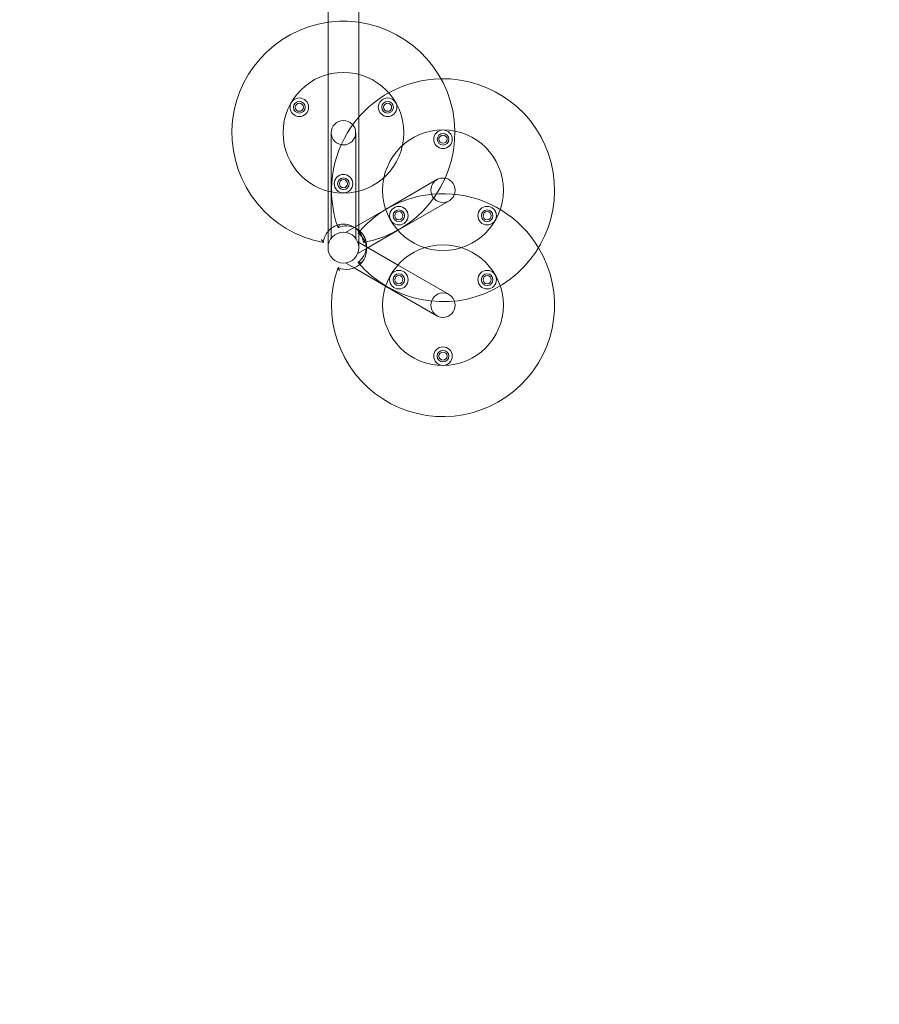
# Model space of a CAD drawing. Extents: x -1621 to 0, y 0 to 1365.
# Drawn here: x -1067 to -1021, y 1019 to 1072 of the extents above; entities that cross this region are included whole.
import ezdxf

# ---------------------------------------------------------------- set-up
doc = ezdxf.new("R2010")
doc.units = 0
doc.header["$MEASUREMENT"] = 0
doc.header["$PDMODE"] = 68
doc.header["$PDSIZE"] = 5
doc.styles.get("Standard").update_dxf_attribs({"font": 'Helvetica LT 57 Condensed_0.ttf'})
doc.dimstyles.new('FEET-METERS', dxfattribs={"dimtxt": 12, "dimasz": 7, "dimexe": 3, "dimexo": 3, "dimgap": 3, "dimtad": 0, "dimdec": 1, "dimzin": 3, "dimdsep": 46, "dimlunit": 4, "dimtxsty": 'Standard', "dimcen": 0.09, "dimadec": 0, "dimazin": 0, "dimtfac": 2, "dimtdec": 1, "dimtofl": 0, "dimtmove": 0, "dimatfit": 3, "dimfxl": 1, "dimfrac": 2, "dimtolj": 1, "dimtzin": 3, "dimarcsym": 0})

# ---------------------------------------------------------------- blocks, each defined once
blk = doc.blocks.new('*D209')
at = {"color": 0, "lineweight": -2, "transparency": 16777216}
for p, q in [((-1371.269, 975.263), (-1371.269, 1350.367)), ((-836.303, 1003.557), (-836.303, 1350.367)), ((-1364.269, 1347.367), (-1253.365, 1347.367)), ((-843.303, 1347.367), (-1151.197, 1347.367))]:
    blk.add_line(p, q, dxfattribs=at)
at = {"color": 0, "lineweight": 0, "transparency": 16777216}
for points in [[(-1364.269, 1348.533), (-1364.269, 1346.2), (-1371.269, 1347.367)], [(-843.303, 1348.533), (-843.303, 1346.2), (-836.303, 1347.367)]]:
    blk.add_solid(points, dxfattribs=at)
at = {"layer": 'Defpoints', "color": 0, "lineweight": 0, "transparency": 16777216}
for p in [(-1371.269, 1347.367), (-836.303, 1000.557), (-1371.269, 972.263)]:
    blk.add_point(p, dxfattribs=at)
at = {"color": 0, "lineweight": 0, "transparency": 16777216, "insert": (-1202.281, 1347.367), "char_height": 12, "attachment_point": 5}
blk.add_mtext('\\A1;44\'-7" [13.6M]', dxfattribs=at)
blk = doc.blocks.new('*D210')
at = {"color": 0, "lineweight": -2, "transparency": 16777216}
for p, q in [((-1079.42, 1288.598), (-1461.496, 1288.598)), ((-1458.496, 1281.598), (-1458.496, 1121.618)), ((-1458.496, 803.617), (-1458.496, 1019.45)), ((-1017.524, 796.617), (-1461.496, 796.617))]:
    blk.add_line(p, q, dxfattribs=at)
at = {"color": 0, "lineweight": 0, "transparency": 16777216}
for points in [[(-1459.662, 1281.598), (-1457.329, 1281.598), (-1458.496, 1288.598)], [(-1459.662, 803.617), (-1457.329, 803.617), (-1458.496, 796.617)]]:
    blk.add_solid(points, dxfattribs=at)
at = {"layer": 'Defpoints', "color": 0, "lineweight": 0, "transparency": 16777216}
for p in [(-1076.42, 1288.598), (-1458.496, 796.617), (-1014.524, 796.617)]:
    blk.add_point(p, dxfattribs=at)
at = {"color": 0, "lineweight": 0, "transparency": 16777216, "insert": (-1458.496, 1070.534), "char_height": 12, "attachment_point": 5, "rotation": 90}
blk.add_mtext('\\A1;41\'-0" [12.5M]', dxfattribs=at)
blk = doc.blocks.new('new block')
at = {"color": 0, "linetype": 'Continuous', "lineweight": 0}
for p, q in [((-1050.636, 1064.85), (-1050.636, 1078.162)), ((-1048.976, 1064.85), (-1048.976, 1078.162)), ((-1050.463, 1066.349), (-1050.463, 1063.149)), ((-1049.148, 1063.149), (-1049.148, 1066.349)), ((-1050.636, 1064.85), (-1050.636, 1060.162)), ((-1048.976, 1060.162), (-1048.976, 1064.85)), ((-1044.777, 1063.825), (-1047.548, 1062.225)), ((-1050.463, 1060.669), (-1050.463, 1063.149)), ((-1049.148, 1060.669), (-1049.148, 1063.149)), ((-1046.89, 1061.086), (-1044.119, 1062.686)), ((-1049.696, 1060.985), (-1047.548, 1062.225)), ((-1048.573, 1060.115), (-1046.89, 1061.086)), ((-1049.038, 1060.479), (-1046.89, 1059.239)), ((-1049.038, 1059.846), (-1048.573, 1060.115)), ((-1049.696, 1059.34), (-1049.23, 1059.071)), ((-1049.23, 1059.071), (-1047.548, 1058.1)), ((-1044.119, 1057.639), (-1046.89, 1059.239)), ((-1047.548, 1058.1), (-1044.777, 1056.5))]:
    blk.add_line(p, q, dxfattribs=at)
for centre, radius in [((-1049.806, 1066.349), 3.25), ((-1052.18, 1067.721), 0.5), ((-1052.18, 1067.721), 0.312), ((-1052.18, 1067.721), 0.219), ((-1047.43, 1067.721), 0.5), ((-1047.43, 1067.721), 0.312), ((-1047.43, 1067.721), 0.219), ((-1049.806, 1066.349), 0.657), ((-1044.448, 1063.256), 3.25), ((-1044.448, 1065.999), 0.5), ((-1044.447, 1065.998), 0.312), ((-1044.448, 1065.999), 0.219), ((-1049.806, 1063.606), 0.5), ((-1049.806, 1063.606), 0.312), ((-1049.806, 1063.606), 0.219), ((-1044.448, 1063.256), 0.657), ((-1046.823, 1061.884), 0.5), ((-1046.823, 1061.885), 0.312), ((-1046.823, 1061.884), 0.219), ((-1042.073, 1061.885), 0.5), ((-1042.072, 1061.884), 0.312), ((-1042.073, 1061.885), 0.219), ((-1044.448, 1057.069), 3.25), ((-1046.823, 1058.44), 0.5), ((-1042.072, 1058.441), 0.5), ((-1046.823, 1058.441), 0.313), ((-1046.823, 1058.44), 0.219), ((-1042.073, 1058.44), 0.313), ((-1042.072, 1058.441), 0.219), ((-1044.448, 1057.069), 0.657), ((-1044.447, 1054.327), 0.5), ((-1044.448, 1054.326), 0.313), ((-1044.447, 1054.327), 0.219)]:
    blk.add_circle(centre, radius, dxfattribs=at)
for centre, radius, start, end in [((-1049.806, 1066.35), 6, 97.9514, 259.6728), ((-1049.806, 1066.35), 6, 82.0486, 97.9514), ((-1049.806, 1066.35), 6, -79.6728, 82.0486), ((-1044.447, 1063.256), 6, 91.0392, 199.6728), ((-1044.447, 1063.256), 6, 220.3272, 91.0392), ((-1044.447, 1057.069), 6, 31.0392, 139.6728), ((-1049.806, 1060.35), 1.08, 140.221, 174.8364), ((-1049.806, 1060.35), 1.08, 39.779, 140.221), ((-1049.806, 1060.162), 0.83, 0, 180), ((-1049.643, 1060.256), 1.08, 11.7036, 114.8364), ((-1049.806, 1060.35), 1.08, 5.1636, 39.779), ((-1049.643, 1060.069), 1.08, 311.7036, 414.8364), ((-1049.643, 1060.256), 1.08, -54.8364, 11.7036), ((-1049.806, 1060.162), 0.83, 180, 0), ((-1044.447, 1057.069), 6, 160.3272, 31.0392), ((-1049.643, 1060.069), 1.08, 245.1636, 311.7036)]:
    blk.add_arc(centre, radius, start, end, dxfattribs=at)
for points, knots in [([(-1050.021, 1061.4), (-1050.021, 1061.4), (-1050.022, 1061.4), (-1050.03, 1061.382), (-1050.039, 1061.365), (-1050.055, 1061.331), (-1050.062, 1061.315), (-1050.076, 1061.286), (-1050.082, 1061.272), (-1050.09, 1061.253), (-1050.093, 1061.247), (-1050.096, 1061.238), (-1050.097, 1061.236), (-1050.097, 1061.236)], [-0.2419053, -0.2419053, -0.2419053, -0.2419053, -0.2411991, -0.2411991, -0.1826507, -0.1826507, -0.1264969, -0.1264969, -0.0724193, -0.0724193, -0.0331421, -0.0331421, 0.0007062, 0.0007062, 0.0007062, 0.0007062]), ([(-1048.841, 1060.968), (-1048.842, 1060.968), (-1048.842, 1060.968), (-1048.862, 1060.967), (-1048.881, 1060.966), (-1048.918, 1060.963), (-1048.936, 1060.961), (-1048.968, 1060.958), (-1048.983, 1060.956), (-1049.003, 1060.954), (-1049.01, 1060.953), (-1049.019, 1060.952), (-1049.021, 1060.952), (-1049.021, 1060.952)], [-0.2419053, -0.2419053, -0.2419053, -0.2419053, -0.2411991, -0.2411991, -0.1826507, -0.1826507, -0.1264969, -0.1264969, -0.0724193, -0.0724193, -0.0331421, -0.0331421, 0.0007062, 0.0007062, 0.0007062, 0.0007062]), ([(-1050.881, 1060.447), (-1050.881, 1060.447), (-1050.883, 1060.449), (-1050.888, 1060.456), (-1050.892, 1060.462), (-1050.905, 1060.478), (-1050.913, 1060.49), (-1050.932, 1060.516), (-1050.942, 1060.531), (-1050.964, 1060.561), (-1050.974, 1060.578), (-1050.985, 1060.594), (-1050.985, 1060.594), (-1050.986, 1060.595)], [-0.4845168, -0.4845168, -0.4845168, -0.4845168, -0.4506685, -0.4506685, -0.4113914, -0.4113914, -0.3573137, -0.3573137, -0.3011599, -0.3011599, -0.2426115, -0.2426115, -0.2419053, -0.2419053, -0.2419053, -0.2419053]), ([(-1048.626, 1060.595), (-1048.626, 1060.594), (-1048.626, 1060.594), (-1048.637, 1060.578), (-1048.648, 1060.561), (-1048.669, 1060.531), (-1048.679, 1060.516), (-1048.698, 1060.49), (-1048.707, 1060.478), (-1048.719, 1060.462), (-1048.723, 1060.456), (-1048.729, 1060.449), (-1048.73, 1060.447), (-1048.73, 1060.447)], [-0.2419053, -0.2419053, -0.2419053, -0.2419053, -0.2411991, -0.2411991, -0.1826507, -0.1826507, -0.1264969, -0.1264969, -0.0724193, -0.0724193, -0.0331421, -0.0331421, 0.0007062, 0.0007062, 0.0007062, 0.0007062]), ([(-1050.097, 1059.089), (-1050.097, 1059.089), (-1050.096, 1059.087), (-1050.093, 1059.078), (-1050.09, 1059.072), (-1050.082, 1059.053), (-1050.076, 1059.039), (-1050.062, 1059.01), (-1050.055, 1058.994), (-1050.039, 1058.96), (-1050.03, 1058.943), (-1050.022, 1058.925), (-1050.021, 1058.925), (-1050.021, 1058.925)], [-0.4845168, -0.4845168, -0.4845168, -0.4845168, -0.4506685, -0.4506685, -0.4113914, -0.4113914, -0.3573137, -0.3573137, -0.3011599, -0.3011599, -0.2426115, -0.2426115, -0.2419053, -0.2419053, -0.2419053, -0.2419053]), ([(-1049.021, 1059.373), (-1049.021, 1059.373), (-1049.019, 1059.373), (-1049.01, 1059.372), (-1049.003, 1059.371), (-1048.983, 1059.369), (-1048.968, 1059.367), (-1048.936, 1059.364), (-1048.918, 1059.362), (-1048.881, 1059.359), (-1048.862, 1059.358), (-1048.842, 1059.357), (-1048.842, 1059.357), (-1048.841, 1059.357)], [-0.4845168, -0.4845168, -0.4845168, -0.4845168, -0.4506685, -0.4506685, -0.4113914, -0.4113914, -0.3573137, -0.3573137, -0.3011599, -0.3011599, -0.2426115, -0.2426115, -0.2419053, -0.2419053, -0.2419053, -0.2419053])]:
    blk.add_open_spline(points, degree=3, knots=knots, dxfattribs=at)
blk = doc.blocks.new('b312444')
at = {"lineweight": 0}
blk.add_blockref('new block', (439.719, 361.197), dxfattribs=at)

msp = doc.modelspace()

# ---------------------------------------------------------------- block references
at = {"lineweight": 0}
msp.add_blockref('b312444', (-439.719, -361.197), dxfattribs=at)

# ---------------------------------------------------------------- dimensions: what is measured, and where the dimension line sits
dim = msp.add_linear_dim(base=(-1371.269, 1347.367), p1=(-836.303, 1000.557), p2=(-1371.269, 972.263), dimstyle='FEET-METERS', dxfattribs=at)
dim.commit()
dim.dimension.update_dxf_attribs({"geometry": '*D209', "text_midpoint": (-1202.281, 1347.367), "dimtype": 160})
dim = msp.add_linear_dim(base=(-1458.496, 796.617), p1=(-1076.42, 1288.598), p2=(-1014.524, 796.617), angle=90, dimstyle='FEET-METERS', dxfattribs=at)
dim.commit()
dim.dimension.update_dxf_attribs({"geometry": '*D210', "text_midpoint": (-1458.496, 1070.534), "dimtype": 160})

doc.saveas('drawing.dxf')
